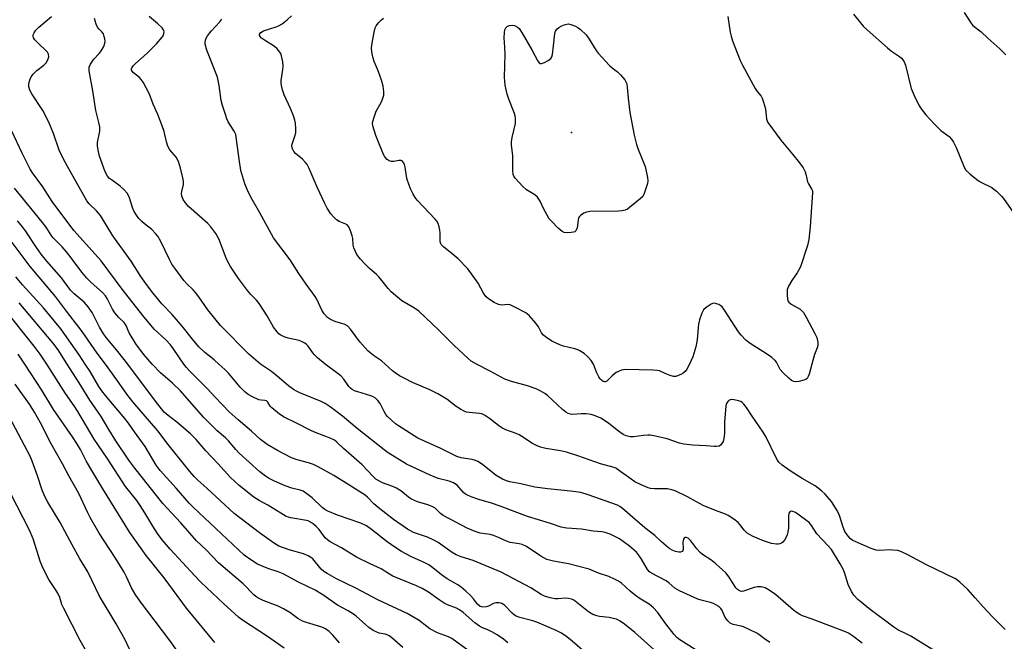
# Model space of a CAD drawing. Units: inches. Extents: x 1237767 to 1243767, y 533455 to 537455.
# Drawn here: x 1239273 to 1239600, y 536908 to 537114 of the extents above; entities that cross this region are included whole.
import ezdxf

# ---------------------------------------------------------------- set-up
doc = ezdxf.new("R2010")
doc.units = ezdxf.units.IN
doc.header["$MEASUREMENT"] = 0
doc.layers.add('ELEV-Spot Elevation', color=7, linetype='Continuous')
doc.layers.add('Undefined', color=1, linetype='Continuous')

msp = doc.modelspace()

# ---------------------------------------------------------------- linework, layer by layer
at = {"layer": 'ELEV-Spot Elevation'}
msp.add_point((1239456.11, 537076.77, 392.32), dxfattribs=at)
at = {"layer": 'Undefined'}
for points, elevation in [([(1239339.15, 537000), (1239337.57, 537001.37), (1239334.41, 537003.86), (1239332.48, 537005.67), (1239330.34, 537008.24), (1239326.95, 537012.58), (1239323.66, 537016.41), (1239320.24, 537020.01), (1239317.24, 537023.6), (1239315.43, 537025.91), (1239313.22, 537028.99), (1239310.01, 537034.13), (1239303.95, 537042.47), (1239299.85, 537049.22), (1239298.51, 537050.79), (1239296.06, 537053.19), (1239295.29, 537054.16), (1239288.75, 537065.72), (1239287.44, 537068.19), (1239286.14, 537070.99), (1239284.21, 537076.47), (1239282.73, 537080.2), (1239280.68, 537084.09), (1239277.03, 537089.61), (1239276.45, 537090.88), (1239276.11, 537091.93), (1239276.03, 537092.72), (1239276.15, 537093.5), (1239276.47, 537094.53), (1239276.84, 537095.24), (1239277.52, 537096.12), (1239278.68, 537097.34), (1239281.02, 537099.17), (1239281.82, 537099.91), (1239282.37, 537100.87), (1239282.66, 537101.96), (1239282.63, 537102.74), (1239282.26, 537103.4), (1239278.9, 537106.66), (1239278.1, 537107.55), (1239277.63, 537108.23), (1239277.47, 537108.7), (1239277.52, 537109.16), (1239277.83, 537109.87), (1239278.44, 537110.8), (1239279.42, 537111.8), (1239283.59, 537115.31)], 380), ([(1239352.97, 537000), (1239349, 537003.3), (1239339.71, 537012.78), (1239335.5, 537018.02), (1239332.46, 537022.27), (1239331.36, 537023.69), (1239330.59, 537024.56), (1239328.44, 537026.65), (1239327.5, 537027.71), (1239324.47, 537031.8), (1239323.56, 537033.17), (1239322.74, 537034.7), (1239319.85, 537040.66), (1239318.85, 537042.41), (1239318.1, 537043.31), (1239316.86, 537044.57), (1239314.4, 537046.47), (1239313.55, 537047.23), (1239312.58, 537048.27), (1239311.77, 537049.41), (1239311.04, 537050.61), (1239310.56, 537051.62), (1239309.31, 537055.44), (1239308.67, 537056.69), (1239307.7, 537057.8), (1239306.4, 537059.02), (1239303.78, 537060.85), (1239302.87, 537061.58), (1239302.22, 537062.34), (1239301.42, 537063.72), (1239299.54, 537068.91), (1239299.09, 537070.9), (1239298.89, 537072.37), (1239298.85, 537073.54), (1239299.58, 537077.27), (1239299.65, 537078.15), (1239299.61, 537078.71), (1239299.34, 537080.12), (1239298.33, 537084.1), (1239297.28, 537090.58), (1239296.04, 537097.3), (1239296.11, 537098.53), (1239296.52, 537099.51), (1239297.67, 537101.15), (1239299.42, 537102.97), (1239299.96, 537103.65), (1239300.97, 537105.37), (1239301.33, 537106.4), (1239301.36, 537106.97), (1239301.27, 537107.84), (1239301.08, 537108.7), (1239300.79, 537109.52), (1239300.33, 537110.18), (1239299.37, 537111.13), (1239298.86, 537111.76), (1239298.38, 537112.75), (1239298.03, 537113.8), (1239297.91, 537114.58)], 382), ([(1239374.34, 537000), (1239371.86, 537002.02), (1239370.8, 537003), (1239370.24, 537003.67), (1239368.74, 537005.88), (1239368.22, 537006.44), (1239367.64, 537006.88), (1239366.7, 537007.39), (1239365.7, 537007.79), (1239362.15, 537008.58), (1239360.77, 537009.02), (1239359.46, 537009.69), (1239359.01, 537010.03), (1239358.44, 537010.63), (1239357.27, 537012.22), (1239355.19, 537015.97), (1239352.51, 537020.09), (1239351.63, 537021.18), (1239349.72, 537023.02), (1239348.62, 537024.34), (1239345.61, 537028.37), (1239343, 537032.31), (1239342.42, 537033.3), (1239341.7, 537034.76), (1239339.18, 537041.26), (1239338.7, 537042.33), (1239338.08, 537043.34), (1239336.45, 537045.47), (1239335.48, 537046.6), (1239329.09, 537052.24), (1239328, 537053.45), (1239327.27, 537054.59), (1239326.88, 537055.69), (1239326.77, 537056.53), (1239326.85, 537057.23), (1239327.4, 537059.52), (1239327.41, 537060.62), (1239327.18, 537061.77), (1239326.35, 537064.93), (1239325.67, 537067.2), (1239324.91, 537068.57), (1239322.9, 537071.06), (1239322.2, 537072.22), (1239321.71, 537073.71), (1239321, 537077.09), (1239320.35, 537079), (1239318.91, 537082.78), (1239317.36, 537086.18), (1239316.07, 537089.48), (1239315.03, 537091.62), (1239314.05, 537093.47), (1239313.38, 537094.43), (1239312.78, 537095), (1239310.81, 537096.55), (1239310.35, 537097.12), (1239310.18, 537097.53), (1239310.14, 537097.93), (1239310.24, 537098.29), (1239310.63, 537098.91), (1239311.45, 537099.73), (1239315.23, 537103.06), (1239318.42, 537106.22), (1239320.33, 537108.38), (1239320.62, 537108.87), (1239320.9, 537109.67), (1239320.96, 537110.2), (1239320.85, 537110.68), (1239320.29, 537111.52), (1239318.92, 537112.88), (1239315.97, 537115.24)], 384), ([(1239394.31, 537000), (1239393.02, 537001.06), (1239390.36, 537002.79), (1239388.48, 537004.36), (1239385.91, 537007.36), (1239382.83, 537011.55), (1239381.87, 537012.59), (1239381.16, 537013.05), (1239380.65, 537013.26), (1239377.93, 537014.04), (1239376.12, 537014.8), (1239375.19, 537015.42), (1239374.01, 537016.64), (1239373.27, 537017.84), (1239371.59, 537021.46), (1239371.02, 537022.45), (1239368.1, 537026.44), (1239365.6, 537030.04), (1239362.77, 537034.57), (1239357.26, 537041.87), (1239352.75, 537050.1), (1239349.75, 537055.33), (1239348.56, 537057.62), (1239347.71, 537059.79), (1239346.4, 537064.25), (1239345.8, 537068), (1239345.01, 537074.47), (1239344.71, 537076.11), (1239344.23, 537077.23), (1239342.96, 537079.08), (1239342.25, 537080.32), (1239341.77, 537081.36), (1239341.28, 537082.74), (1239340.29, 537085.79), (1239339.85, 537087.44), (1239339.24, 537092.45), (1239338.62, 537095.19), (1239335.17, 537104.17), (1239334.57, 537106.12), (1239334.54, 537106.65), (1239334.65, 537107.39), (1239334.92, 537108.12), (1239335.35, 537108.84), (1239336.57, 537110.43), (1239339.46, 537113.48), (1239340.14, 537114.36)], 386), ([(1239424.59, 537000), (1239422.8, 537000.99), (1239421.78, 537001.8), (1239417.15, 537006.19), (1239412.12, 537011.28), (1239405.4, 537017.53), (1239404.04, 537018.51), (1239399.84, 537020.98), (1239396.23, 537024), (1239395.24, 537025.04), (1239393.2, 537027.71), (1239392.14, 537028.96), (1239391.36, 537029.74), (1239389, 537031.79), (1239387.39, 537033.36), (1239386.1, 537034.83), (1239384.92, 537036.36), (1239384.39, 537037.32), (1239383.89, 537038.59), (1239383.7, 537039.39), (1239383.54, 537041.63), (1239383.39, 537042.47), (1239382.81, 537044.15), (1239382.18, 537045.47), (1239381.68, 537046.12), (1239381.26, 537046.41), (1239379.06, 537047.31), (1239378.18, 537047.83), (1239377.18, 537048.78), (1239376.3, 537049.86), (1239375.07, 537051.72), (1239374.24, 537053.26), (1239371.71, 537058.68), (1239369.02, 537064.86), (1239368.36, 537066.15), (1239367.85, 537066.85), (1239366.83, 537067.91), (1239364.52, 537069.87), (1239364.02, 537070.48), (1239363.52, 537071.39), (1239363.33, 537072.11), (1239363.37, 537072.63), (1239364.36, 537075.59), (1239364.6, 537076.71), (1239364.64, 537078.13), (1239364.53, 537079.85), (1239364.33, 537080.93), (1239363.9, 537082.28), (1239362.9, 537084.75), (1239360.77, 537089.32), (1239360.22, 537090.96), (1239359.86, 537092.35), (1239359.77, 537093.2), (1239359.82, 537094.07), (1239360.38, 537097.73), (1239360.47, 537098.84), (1239360.33, 537100.25), (1239359.92, 537102.21), (1239359.64, 537103), (1239359.37, 537103.49), (1239358.47, 537104.59), (1239357.56, 537105.33), (1239354.22, 537107.4), (1239353.26, 537108.09), (1239352.66, 537108.77), (1239352.55, 537109.12), (1239352.58, 537109.45), (1239353, 537110.01), (1239353.93, 537110.55), (1239358.1, 537111.83), (1239359.15, 537112.26), (1239360.13, 537112.89), (1239361.74, 537114.17), (1239363.23, 537115.56)], 388), ([(1239463.44, 537000), (1239462.6, 537001.2), (1239461.5, 537002.43), (1239460.26, 537003.49), (1239458.9, 537004.4), (1239458.2, 537004.75), (1239457.18, 537005.09), (1239453.41, 537005.96), (1239452.28, 537006.32), (1239449.63, 537007.62), (1239447.42, 537008.99), (1239446.79, 537009.52), (1239446.14, 537010.33), (1239445.13, 537012.37), (1239444.27, 537013.58), (1239442.1, 537016.05), (1239440.94, 537016.94), (1239437.57, 537018.79), (1239436.25, 537019.42), (1239435.7, 537019.61), (1239434.93, 537019.72), (1239432.95, 537019.55), (1239431.84, 537019.69), (1239430.4, 537020.37), (1239428.54, 537021.63), (1239427.73, 537022.38), (1239426.9, 537023.45), (1239425.09, 537026.81), (1239422.92, 537029.91), (1239421.68, 537031.53), (1239418.45, 537034.92), (1239416.56, 537036.58), (1239413.65, 537038.87), (1239412.91, 537039.66), (1239412.69, 537040.09), (1239412.54, 537040.9), (1239412.52, 537043.52), (1239412.43, 537044.4), (1239412.2, 537045.55), (1239411.85, 537046.66), (1239411.42, 537047.39), (1239410.88, 537048.05), (1239404.95, 537054.37), (1239404.24, 537055.28), (1239403.46, 537056.52), (1239402.72, 537058.13), (1239401.6, 537061.2), (1239401.32, 537062.36), (1239400.9, 537065.34), (1239400.66, 537066.17), (1239400.31, 537066.91), (1239400, 537067.29), (1239399.6, 537067.49), (1239398.85, 537067.5), (1239397.17, 537067.23), (1239396.34, 537067.19), (1239395.58, 537067.37), (1239394.92, 537067.85), (1239394.17, 537068.71), (1239393.74, 537069.49), (1239391.15, 537075.76), (1239390.17, 537079.06), (1239390.08, 537079.89), (1239390.16, 537080.46), (1239390.58, 537081.87), (1239391.34, 537083.83), (1239392.93, 537086.72), (1239393.38, 537087.81), (1239393.79, 537089.21), (1239393.84, 537090.37), (1239393.61, 537092.13), (1239393.05, 537094.15), (1239392, 537097.26), (1239390.66, 537100.38), (1239390.28, 537101.44), (1239389.88, 537103.46), (1239389.77, 537104.89), (1239389.93, 537106.45), (1239390.65, 537110.11), (1239391, 537111.48), (1239391.35, 537112.23), (1239392.04, 537113.15), (1239393.04, 537114.19), (1239393.7, 537114.74)], 390), ([(1239507.97, 537115.33), (1239508.78, 537110.07), (1239509.06, 537108.74), (1239509.54, 537107.2), (1239512.11, 537100.66), (1239512.84, 537099.11), (1239517.01, 537091.4), (1239517.66, 537090.42), (1239518.97, 537088.9), (1239519.37, 537088.2), (1239519.84, 537086.88), (1239520.43, 537084.69), (1239520.83, 537081.24), (1239521.2, 537080.13), (1239525.54, 537074.21), (1239529.39, 537069.65), (1239531.78, 537066.7), (1239532.92, 537065.05), (1239533.61, 537063.81), (1239533.88, 537062.99), (1239534.43, 537060.42), (1239534.76, 537059.72), (1239535.84, 537057.94), (1239536, 537057.44), (1239536.05, 537056.89), (1239535.24, 537045.48), (1239534.87, 537041.3), (1239534.38, 537039.3), (1239532.02, 537032.29), (1239530.98, 537030.25), (1239529.22, 537027.76), (1239528.07, 537025.79), (1239527.7, 537024.73), (1239527.63, 537022.97), (1239527.75, 537021.52), (1239527.9, 537021), (1239528.16, 537020.56), (1239528.99, 537019.9), (1239531.95, 537018.17), (1239532.56, 537017.68), (1239533.08, 537017.09), (1239533.97, 537015.58), (1239536.83, 537010.09), (1239537.44, 537008.76), (1239537.83, 537007.19), (1239537.83, 537006.15), (1239537.61, 537005.39), (1239536.73, 537003.16), (1239535.81, 537000)], 390), ([(1239549.63, 537116.06), (1239552.9, 537112.04), (1239554.16, 537110.83), (1239560.88, 537104.91), (1239562.27, 537103.83), (1239564.92, 537102.05), (1239565.53, 537101.51), (1239566.07, 537100.89), (1239566.51, 537100.2), (1239566.91, 537099.13), (1239568.83, 537091.45), (1239569.83, 537089.04), (1239571.29, 537085.89), (1239572.08, 537084.69), (1239573.68, 537082.63), (1239576.5, 537079.6), (1239578.59, 537077.52), (1239581.42, 537075.44), (1239582.22, 537074.62), (1239582.82, 537073.63), (1239583.73, 537071.78), (1239586.1, 537065.83), (1239586.47, 537065.05), (1239586.94, 537064.34), (1239588.2, 537063.14), (1239591.17, 537060.75), (1239592.16, 537060.17), (1239595.54, 537058.52), (1239596.23, 537058.03), (1239597.08, 537057.29), (1239598.7, 537055.72), (1239599.44, 537054.87), (1239603.5, 537049.06)], 388), ([(1239586.4, 537116.63), (1239588.61, 537113.18), (1239589.29, 537112.28), (1239592, 537110.17), (1239594.17, 537108.06), (1239598.18, 537104.54), (1239600.19, 537102.55)], 386), ([(1239327.51, 537000), (1239323.94, 537005.2), (1239323.07, 537006.34), (1239321.49, 537008.04), (1239317.63, 537011.58), (1239313.84, 537016.1), (1239307.04, 537024.86), (1239300.09, 537034.25), (1239290.99, 537044.34), (1239283.82, 537053.94), (1239280.75, 537058.74), (1239277.26, 537063.41), (1239276.55, 537064.69), (1239273.9, 537069.98), (1239270.44, 537077.23)], 378), ([(1239316.96, 537000), (1239314.13, 537003.28), (1239311.52, 537006.65), (1239309.34, 537010.33), (1239308.99, 537011.1), (1239308.51, 537012.55), (1239308.19, 537013.15), (1239307.69, 537013.73), (1239305.91, 537015.42), (1239304.62, 537016.97), (1239303.85, 537018.23), (1239302.09, 537021.69), (1239301.49, 537022.67), (1239300.51, 537023.72), (1239296.78, 537027), (1239295.35, 537028.48), (1239293.63, 537030.49), (1239290.15, 537035.24), (1239288.57, 537037.2), (1239287.13, 537038.82), (1239284.98, 537040.92), (1239284.11, 537041.89), (1239283.47, 537042.75), (1239281.77, 537045.38), (1239280.62, 537046.96), (1239273.26, 537055.9), (1239271.34, 537058.38)], 376), ([(1239308.91, 537000), (1239305.65, 537004.1), (1239301.83, 537008.72), (1239300.83, 537010.06), (1239299.52, 537012.19), (1239297.03, 537017.13), (1239295.71, 537018.98), (1239294.41, 537020.49), (1239291.08, 537023.29), (1239289.94, 537024.51), (1239286.87, 537028.56), (1239282.01, 537034.14), (1239280.16, 537036.42), (1239278.6, 537038.6), (1239274.99, 537044.16), (1239273.98, 537045.51), (1239272.36, 537047.48)], 374), ([(1239301.46, 537000), (1239298.74, 537003.6), (1239293.78, 537010.84), (1239288.55, 537017.58), (1239284.97, 537022.42), (1239276.49, 537032.31), (1239268.89, 537042.5)], 372), ([(1239294.8, 537000), (1239292.77, 537003.02), (1239286.64, 537011.65), (1239280.96, 537018.63), (1239273.99, 537026.32), (1239271.72, 537028.96)], 370), ([(1239288.79, 537000), (1239285.76, 537004.65), (1239284.08, 537007.01), (1239272.84, 537020.25)], 368), ([(1239524.4, 537000), (1239524.09, 537000.58), (1239523.64, 537001.16), (1239522.55, 537002.16), (1239520.84, 537003.34), (1239515.36, 537006.84), (1239513.98, 537007.92), (1239512.38, 537009.59), (1239511.49, 537010.73), (1239506.91, 537017.82), (1239506.07, 537018.97), (1239505.67, 537019.35), (1239504.97, 537019.75), (1239504.22, 537020.02), (1239503.45, 537020.14), (1239502.93, 537020.07), (1239502.43, 537019.86), (1239500.73, 537018.73), (1239499.92, 537017.93), (1239499.38, 537016.92), (1239498.61, 537014.69), (1239498.23, 537013.27), (1239498.08, 537012.11), (1239497.78, 537007.99), (1239497.37, 537005.66), (1239496.32, 537002.36), (1239495.25, 537000)], 390), ([(1239282.01, 537000), (1239279.8, 537003.32), (1239277.84, 537005.95), (1239267.77, 537018.57)], 366), ([(1239274.79, 537000), (1239272.56, 537003.32)], 364), ([(1239337.77, 536907.59), (1239328.34, 536918.96), (1239321, 536929.04), (1239315.04, 536936.52), (1239309.6, 536944.11), (1239300.59, 536958.64), (1239296.27, 536965.82), (1239295.12, 536967.87), (1239293.2, 536971.6), (1239292.04, 536973.6), (1239290.61, 536975.79), (1239284.25, 536984.89), (1239280.35, 536991.32), (1239274.79, 537000)], 364), ([(1239360.75, 536905.77), (1239355.28, 536909.66), (1239346.96, 536915.04), (1239345.6, 536916.05), (1239340.7, 536920.54), (1239333.18, 536927.61), (1239331.1, 536929.76), (1239322.94, 536938.55), (1239320.29, 536941.71), (1239318.72, 536943.79), (1239317.17, 536946.18), (1239314.57, 536950.68), (1239313.01, 536953.07), (1239311.85, 536954.69), (1239308.17, 536959.41), (1239306.88, 536961.26), (1239302.05, 536968.72), (1239297.69, 536975.07), (1239292.33, 536984.26), (1239291.11, 536986.15), (1239288.28, 536990.23), (1239282.01, 537000)], 366), ([(1239379.16, 536907.51), (1239376.95, 536910.07), (1239375.67, 536911.22), (1239374.54, 536912.1), (1239373.8, 536912.52), (1239372.98, 536912.83), (1239368.16, 536914.2), (1239366.81, 536914.69), (1239365.32, 536915.6), (1239362.64, 536917.6), (1239360.58, 536918.8), (1239358.76, 536919.63), (1239353.77, 536921.54), (1239352.01, 536922.44), (1239351.37, 536922.87), (1239350.73, 536923.45), (1239347.18, 536927.03), (1239339.04, 536934.02), (1239334.89, 536938.34), (1239331.64, 536941.38), (1239326.5, 536947.28), (1239320.49, 536953.77), (1239311.19, 536965.4), (1239309.28, 536968.06), (1239304.95, 536974.53), (1239302.56, 536978.29), (1239300.03, 536982.57), (1239296.32, 536988.02), (1239292.79, 536993.81), (1239288.79, 537000)], 368), ([(1239400.19, 536905.98), (1239396.55, 536909.11), (1239395.65, 536909.78), (1239394.94, 536910.2), (1239394.24, 536910.42), (1239392.3, 536910.73), (1239391.27, 536911.12), (1239390.28, 536911.61), (1239388.91, 536912.62), (1239384.61, 536916.36), (1239383.75, 536917.04), (1239382.06, 536918.07), (1239378.51, 536919.99), (1239373.56, 536923.42), (1239371.02, 536924.97), (1239365.58, 536927.62), (1239360.41, 536930.41), (1239358.82, 536931.06), (1239355.72, 536932.07), (1239351.95, 536933.63), (1239350.01, 536934.81), (1239347.46, 536936.64), (1239330.55, 536952.52), (1239329.26, 536953.87), (1239324.92, 536958.82), (1239319.6, 536964.63), (1239318.28, 536966.45), (1239314.62, 536972.62), (1239311.1, 536977.46), (1239309.11, 536980.34), (1239307.91, 536981.88), (1239301.52, 536989.5), (1239300.33, 536991.06), (1239299.34, 536992.58), (1239296.4, 536997.52), (1239294.8, 537000)], 370), ([(1239421.75, 536905.02), (1239416.35, 536908.92), (1239415.27, 536909.45), (1239411.7, 536910.87), (1239409.12, 536912.16), (1239408.06, 536912.88), (1239405.56, 536914.91), (1239401.62, 536917.25), (1239391.81, 536921.73), (1239384.54, 536925.64), (1239378.17, 536928.77), (1239375.06, 536930.45), (1239373.96, 536931.18), (1239373.08, 536931.97), (1239370.25, 536935.33), (1239369.62, 536935.84), (1239368.7, 536936.4), (1239367.18, 536937.05), (1239362.41, 536938.32), (1239358.99, 536939.62), (1239357.26, 536940.67), (1239352.58, 536943.98), (1239344.16, 536950.43), (1239335.08, 536958.82), (1239332.09, 536961.47), (1239330.92, 536962.63), (1239329.46, 536964.35), (1239322.31, 536973.33), (1239318.9, 536977.82), (1239310.58, 536987.45), (1239308.62, 536990.05), (1239305.28, 536994.78), (1239301.46, 537000)], 372), ([(1239435.02, 536907.47), (1239433.52, 536908.77), (1239431.43, 536910.21), (1239429.67, 536911.2), (1239428.38, 536911.82), (1239426.53, 536912.47), (1239425.58, 536913), (1239424.04, 536914.17), (1239420.16, 536917.56), (1239418.91, 536918.45), (1239417.95, 536918.95), (1239414.99, 536920.14), (1239413.82, 536920.71), (1239412.19, 536921.78), (1239408.65, 536924.29), (1239406.52, 536925.55), (1239404.67, 536926.39), (1239396.83, 536929.62), (1239395.69, 536930.27), (1239393, 536932.08), (1239389.28, 536933.74), (1239384.78, 536935.97), (1239379.75, 536938.99), (1239376.05, 536941.05), (1239375.17, 536941.66), (1239374.39, 536942.35), (1239372.34, 536945.08), (1239371.37, 536946.15), (1239370.48, 536946.9), (1239369.51, 536947.55), (1239368.71, 536947.93), (1239368.16, 536948.1), (1239362.97, 536948.99), (1239361.48, 536949.46), (1239359.66, 536950.49), (1239355.37, 536953.2), (1239352.47, 536954.74), (1239350.72, 536955.81), (1239345.83, 536959.65), (1239343.02, 536962.31), (1239338.79, 536967.01), (1239334.77, 536971.23), (1239331.55, 536974.92), (1239329.72, 536976.82), (1239325.19, 536980.75), (1239322.28, 536982.88), (1239320.95, 536984.07), (1239318.43, 536987.21), (1239308.91, 537000)], 374), ([(1239460.52, 536904.4), (1239456.31, 536908.05), (1239454.58, 536909.44), (1239452.74, 536910.69), (1239451, 536911.58), (1239444.61, 536914.36), (1239443.23, 536914.81), (1239438.99, 536915.87), (1239437.78, 536916.32), (1239437.17, 536916.71), (1239436.37, 536917.38), (1239433.85, 536920.01), (1239433.02, 536920.53), (1239432.05, 536920.75), (1239431.01, 536920.72), (1239430.25, 536920.53), (1239428.56, 536919.71), (1239427.76, 536919.44), (1239426.67, 536919.32), (1239426.19, 536919.41), (1239425.79, 536919.59), (1239424.94, 536920.3), (1239423.6, 536922.12), (1239422.67, 536923.14), (1239421.07, 536924.69), (1239419.53, 536925.95), (1239418.35, 536926.72), (1239414.88, 536928.73), (1239413, 536930.11), (1239410.11, 536932.39), (1239408.73, 536933.33), (1239407.48, 536934), (1239402.81, 536936.16), (1239399.73, 536937.83), (1239397.79, 536939.03), (1239394.94, 536941.02), (1239389.75, 536945.12), (1239388.06, 536946.29), (1239386.18, 536947.21), (1239378.45, 536949.88), (1239375.31, 536951.23), (1239374.32, 536951.78), (1239373.39, 536952.44), (1239370.03, 536955.56), (1239368.27, 536956.98), (1239367.12, 536957.78), (1239366.13, 536958.2), (1239363.28, 536958.84), (1239361.09, 536959.63), (1239357.6, 536961.09), (1239355.78, 536962.03), (1239354.56, 536962.79), (1239352.73, 536964.23), (1239345.88, 536970.39), (1239344.71, 536971.66), (1239342.34, 536974.54), (1239341.32, 536975.49), (1239338.5, 536977.83), (1239333.98, 536982.39), (1239326.43, 536991.1), (1239323.77, 536993.63), (1239319.76, 536997.04), (1239316.96, 537000)], 376), ([(1239487.63, 536901.56), (1239477.14, 536910.97), (1239473.71, 536913.72), (1239472.27, 536914.68), (1239470.98, 536915.31), (1239469.93, 536915.62), (1239468.58, 536915.89), (1239465.37, 536916.22), (1239464.54, 536916.43), (1239463.21, 536916.95), (1239461.71, 536917.78), (1239457.37, 536921.29), (1239456.65, 536921.77), (1239456.15, 536922), (1239455.08, 536922.24), (1239454.08, 536922.32), (1239451.55, 536922.09), (1239450.69, 536922.1), (1239449.03, 536922.44), (1239447.12, 536923.03), (1239446.09, 536923.57), (1239442.63, 536925.79), (1239432.78, 536930.97), (1239423.49, 536934.78), (1239419.47, 536936.05), (1239417.81, 536936.69), (1239416.55, 536937.47), (1239411.92, 536940.74), (1239410.43, 536941.61), (1239408.38, 536942.56), (1239403.66, 536944.14), (1239402.65, 536944.61), (1239401.69, 536945.18), (1239397.05, 536948.47), (1239391.96, 536952.35), (1239390.5, 536953.65), (1239388.4, 536955.82), (1239387.61, 536956.48), (1239382.21, 536959.97), (1239377.23, 536962.97), (1239372.07, 536965.85), (1239370.5, 536966.61), (1239368.88, 536967.18), (1239365.13, 536968.17), (1239363.24, 536968.9), (1239358.62, 536971.26), (1239355.15, 536973.28), (1239352.97, 536974.93), (1239349.96, 536977.75), (1239345.52, 536981.44), (1239342.5, 536984.15), (1239337.85, 536989.02), (1239335.25, 536991.93), (1239329.31, 536997.81), (1239328.39, 536998.85), (1239327.51, 537000)], 378), ([(1239497.08, 536905.33), (1239491.99, 536908.51), (1239491.1, 536909.24), (1239490.14, 536910.3), (1239487.45, 536913.8), (1239484.65, 536917.64), (1239483.26, 536919.17), (1239481.92, 536920.31), (1239478.53, 536922.34), (1239477.35, 536923.17), (1239475.52, 536924.66), (1239472.64, 536927.25), (1239471.69, 536927.95), (1239470.39, 536928.65), (1239468.48, 536929.52), (1239465.09, 536930.66), (1239461.99, 536931.9), (1239455.05, 536933.66), (1239450.17, 536934.58), (1239447.93, 536935.2), (1239445.88, 536936.21), (1239441.16, 536939.43), (1239439.76, 536940.11), (1239438.76, 536940.35), (1239435.8, 536940.77), (1239434.52, 536941.22), (1239431.84, 536942.47), (1239430.18, 536943.12), (1239429.09, 536943.39), (1239425.79, 536943.9), (1239424.16, 536944.42), (1239421.54, 536945.59), (1239413.49, 536949.79), (1239412.59, 536950.42), (1239410.83, 536952.19), (1239409.92, 536952.74), (1239408.4, 536953.34), (1239405.04, 536954.24), (1239402.99, 536955.17), (1239402.05, 536955.78), (1239399.43, 536957.91), (1239398.07, 536958.81), (1239396.86, 536959.36), (1239393.37, 536960.6), (1239392.14, 536961.21), (1239391.24, 536961.78), (1239390.27, 536962.65), (1239386.7, 536966.53), (1239380.46, 536971.98), (1239378.22, 536974.11), (1239377.46, 536974.7), (1239376.03, 536975.43), (1239371.41, 536977.15), (1239369.79, 536977.82), (1239364.86, 536980.43), (1239360.75, 536982.4), (1239359.27, 536983.36), (1239356.71, 536985.41), (1239356.12, 536986.06), (1239355.32, 536987.35), (1239354.89, 536987.78), (1239354.36, 536987.93), (1239353.11, 536987.96), (1239352.33, 536988.17), (1239350.27, 536989.06), (1239348.82, 536989.87), (1239347.76, 536990.72), (1239346.13, 536992.3), (1239342.29, 536996.92), (1239341.09, 536998.19), (1239339.15, 537000)], 380), ([(1239521.9, 536907.62), (1239520.16, 536908.78), (1239518.25, 536910.27), (1239517.57, 536910.7), (1239515.27, 536911.86), (1239513.18, 536912.79), (1239512.4, 536913.03), (1239509.73, 536913.6), (1239508.72, 536914.08), (1239507.91, 536914.83), (1239507.05, 536915.95), (1239506.04, 536918.24), (1239505.59, 536918.94), (1239504.96, 536919.51), (1239503.99, 536920.14), (1239503.22, 536920.56), (1239502.24, 536920.93), (1239499.14, 536921.65), (1239498.03, 536921.98), (1239491.94, 536924.81), (1239490.43, 536925.66), (1239488.42, 536927.4), (1239487.54, 536928.05), (1239482.67, 536930.59), (1239482.03, 536931.09), (1239481.32, 536931.84), (1239479.36, 536935.22), (1239478.36, 536936.66), (1239477.62, 536937.54), (1239475.37, 536939.6), (1239473.28, 536941.17), (1239472.06, 536941.97), (1239468.9, 536943.53), (1239467.26, 536944.12), (1239466.13, 536944.3), (1239463.29, 536944.55), (1239459.39, 536945.26), (1239454.6, 536945.51), (1239453.75, 536945.62), (1239452.68, 536945.89), (1239448.83, 536947.23), (1239441.55, 536949.36), (1239432.45, 536952.85), (1239429.56, 536953.8), (1239425.32, 536955.02), (1239422.79, 536955.97), (1239421.43, 536956.56), (1239420.91, 536956.85), (1239420.26, 536957.37), (1239418.12, 536959.79), (1239416.97, 536960.58), (1239415.48, 536961.11), (1239411.85, 536961.98), (1239409.2, 536963.09), (1239401.35, 536966.79), (1239395.3, 536970.57), (1239393.91, 536971.57), (1239384.95, 536978.58), (1239380.09, 536982.72), (1239376.02, 536985.77), (1239374.33, 536986.89), (1239373.06, 536987.6), (1239365.97, 536990.47), (1239364.92, 536990.97), (1239363.9, 536991.55), (1239362.23, 536992.73), (1239358.51, 536995.94), (1239356.53, 536997.51), (1239352.97, 537000)], 382), ([(1239552.56, 536907.41), (1239549.34, 536909.8), (1239547.97, 536910.66), (1239546.99, 536911.16), (1239535.95, 536915.38), (1239532.77, 536916.5), (1239531.87, 536916.92), (1239530.92, 536917.51), (1239529.78, 536918.37), (1239523.81, 536923.5), (1239521.66, 536925.01), (1239520.4, 536925.7), (1239518.98, 536926.06), (1239517.82, 536926.11), (1239516.68, 536925.84), (1239513.19, 536924.63), (1239512.45, 536924.56), (1239511.82, 536924.75), (1239511.21, 536925.19), (1239510.67, 536925.77), (1239508.43, 536929.34), (1239507.27, 536930.68), (1239505.13, 536932.77), (1239504.01, 536933.75), (1239502.33, 536935.01), (1239499.61, 536936.77), (1239498.78, 536937.46), (1239497.67, 536938.68), (1239495.72, 536941.37), (1239494.8, 536942.25), (1239494.17, 536942.49), (1239493.76, 536942.45), (1239493.47, 536942.22), (1239493.25, 536941.86), (1239493.11, 536941.43), (1239493.05, 536940.9), (1239493.12, 536938.65), (1239493.04, 536938.17), (1239492.82, 536937.82), (1239492.27, 536937.55), (1239491.75, 536937.55), (1239490.63, 536937.81), (1239489.51, 536938.23), (1239488.75, 536938.68), (1239487.61, 536939.58), (1239485.86, 536941.12), (1239483.77, 536943.13), (1239480.41, 536945.65), (1239473.05, 536952.04), (1239472.11, 536952.75), (1239471.36, 536953.15), (1239461.64, 536956.63), (1239459.18, 536957.33), (1239455.75, 536957.81), (1239448.27, 536958.56), (1239443.97, 536959.1), (1239439.25, 536960.22), (1239435.6, 536960.94), (1239434.52, 536961.22), (1239433.17, 536961.8), (1239431.15, 536962.99), (1239426.53, 536966.68), (1239425.07, 536967.66), (1239424.26, 536967.97), (1239423.13, 536968.27), (1239419.46, 536968.9), (1239418.1, 536969.31), (1239412.78, 536971.94), (1239405.14, 536975.4), (1239398.68, 536979.45), (1239397.66, 536980.19), (1239396.34, 536981.37), (1239395.09, 536982.6), (1239394.53, 536983.27), (1239393.91, 536984.28), (1239392.57, 536986.94), (1239391.87, 536987.89), (1239391.05, 536988.72), (1239390.33, 536989.16), (1239389.53, 536989.49), (1239385.21, 536990.72), (1239384.12, 536991.12), (1239383.35, 536991.51), (1239382.76, 536991.98), (1239382.24, 536992.53), (1239380.56, 536995), (1239379.59, 536996.03), (1239378.72, 536996.76), (1239374.34, 537000)], 384), ([(1239580.85, 536902.16), (1239568.63, 536909.67), (1239567.35, 536910.38), (1239564.39, 536911.81), (1239562.99, 536912.67), (1239554.72, 536918.94), (1239552.21, 536920.94), (1239551.13, 536921.89), (1239549.81, 536923.31), (1239548.99, 536924.55), (1239547.92, 536926.89), (1239546.64, 536930.82), (1239546.19, 536931.95), (1239545.2, 536933.73), (1239542.33, 536938.48), (1239541.19, 536939.84), (1239537.47, 536943.69), (1239535.76, 536946.39), (1239534.9, 536947.45), (1239533.78, 536948.36), (1239530.43, 536950.69), (1239529.58, 536951.11), (1239528.99, 536951.19), (1239528.63, 536951.05), (1239528.24, 536950.52), (1239528.07, 536949.56), (1239528.06, 536945.6), (1239527.92, 536944.2), (1239527.65, 536943.38), (1239527.16, 536942.32), (1239526.73, 536941.57), (1239526.2, 536940.92), (1239525.75, 536940.61), (1239525.25, 536940.38), (1239524.71, 536940.23), (1239524.16, 536940.19), (1239522.5, 536940.48), (1239519.8, 536941.29), (1239516.42, 536942.8), (1239515.14, 536943.46), (1239514.42, 536943.92), (1239513.39, 536944.93), (1239511.98, 536946.78), (1239511.39, 536947.42), (1239510, 536948.49), (1239508.02, 536949.77), (1239507.23, 536950.14), (1239503.91, 536951.38), (1239499.79, 536953.08), (1239494.61, 536955.91), (1239490.46, 536957.92), (1239489.38, 536958.31), (1239487.98, 536958.57), (1239483.69, 536958.61), (1239482.33, 536958.75), (1239481.52, 536958.96), (1239479.16, 536959.95), (1239477.12, 536960.95), (1239475.92, 536961.75), (1239471.72, 536964.84), (1239471, 536965.31), (1239470.26, 536965.66), (1239465.77, 536966.84), (1239458.25, 536969.55), (1239454.42, 536970.77), (1239452.5, 536971.21), (1239447.62, 536971.98), (1239445.78, 536972.47), (1239444.48, 536972.96), (1239442.91, 536973.79), (1239440.47, 536975.44), (1239438.76, 536976.47), (1239437.73, 536976.94), (1239434.26, 536978.21), (1239433.03, 536978.81), (1239431.87, 536979.61), (1239428.93, 536981.98), (1239427.23, 536983.06), (1239426.31, 536983.43), (1239425.54, 536983.6), (1239422.18, 536983.93), (1239421.32, 536984.08), (1239420.53, 536984.35), (1239419.25, 536984.97), (1239417.86, 536985.86), (1239414.75, 536988.32), (1239411.75, 536990.13), (1239409.12, 536991.39), (1239403.4, 536993.87), (1239400.56, 536995.26), (1239399.06, 536996.12), (1239397.59, 536997.05), (1239396.7, 536997.72), (1239394.31, 537000)], 386), ([(1239599.94, 536911.89), (1239599.17, 536912.75), (1239597.07, 536914.77), (1239595.62, 536916.28), (1239592.59, 536919.56), (1239590.07, 536922.48), (1239587.54, 536925.18), (1239584.98, 536927.63), (1239584.12, 536928.32), (1239583.24, 536928.88), (1239573.89, 536933.37), (1239567.65, 536936.72), (1239565.39, 536937.8), (1239564.33, 536938.1), (1239562.69, 536938.3), (1239561.55, 536938.31), (1239558.34, 536938.16), (1239557.2, 536938.28), (1239555.57, 536938.83), (1239550.48, 536940.96), (1239549.42, 536941.49), (1239548.71, 536942.01), (1239547.5, 536943.29), (1239546.75, 536944.46), (1239546.2, 536945.93), (1239544.98, 536949.78), (1239544.22, 536951.36), (1239542.32, 536954.38), (1239540.23, 536956.77), (1239538.99, 536957.98), (1239536.89, 536959.58), (1239535.97, 536960.18), (1239532.66, 536962.02), (1239528.62, 536964.53), (1239525.96, 536966.44), (1239524.92, 536967.45), (1239524.43, 536968.14), (1239523.88, 536969.11), (1239520.71, 536975.69), (1239519.74, 536977.44), (1239516.07, 536982.69), (1239514.2, 536985.56), (1239513.32, 536986.68), (1239512.73, 536987.25), (1239512.26, 536987.54), (1239511.46, 536987.84), (1239510.04, 536988.15), (1239509.21, 536988.21), (1239508.71, 536988.11), (1239508.32, 536987.87), (1239507.97, 536987.51), (1239507.56, 536986.86), (1239507.3, 536986.08), (1239507.14, 536984.65), (1239506.91, 536980.87), (1239506.86, 536976.91), (1239506.69, 536975.24), (1239506.39, 536974.29), (1239505.99, 536973.61), (1239505.48, 536973.05), (1239505.04, 536972.8), (1239504.25, 536972.64), (1239503.4, 536972.62), (1239500.74, 536972.87), (1239496.3, 536973.05), (1239493.34, 536973.37), (1239491.91, 536973.7), (1239487.84, 536975.16), (1239483.92, 536976.05), (1239482.23, 536976.35), (1239481.39, 536976.4), (1239480.01, 536976.34), (1239476.67, 536975.86), (1239475.56, 536975.87), (1239474.22, 536976.19), (1239473.25, 536976.66), (1239471.68, 536977.74), (1239468.53, 536980.23), (1239467.08, 536981.26), (1239465.81, 536982), (1239463.97, 536982.78), (1239462.62, 536983.22), (1239460.98, 536983.45), (1239459.34, 536983.5), (1239456.57, 536983.26), (1239455.76, 536983.34), (1239455, 536983.56), (1239454.25, 536984), (1239453.1, 536984.94), (1239448.19, 536989.52), (1239447.22, 536990.2), (1239445.68, 536991.11), (1239444.34, 536991.75), (1239441.52, 536992.73), (1239436.16, 536994.23), (1239433.93, 536994.99), (1239429.17, 536997.63), (1239424.59, 537000)], 388), ([(1239495.25, 537000), (1239494.41, 536998.33), (1239493.79, 536997.48), (1239493.1, 536996.96), (1239492.33, 536996.53), (1239491.53, 536996.16), (1239490.72, 536995.9), (1239489.9, 536995.9), (1239488.8, 536996.18), (1239487.16, 536996.81), (1239485.31, 536997.7), (1239484.53, 536997.9), (1239483.13, 536998), (1239473.99, 536998.21), (1239472.67, 536997.94), (1239471.64, 536997.53), (1239470.9, 536997.14), (1239469.54, 536996.08), (1239467.81, 536994.31), (1239467.41, 536994.09), (1239467.08, 536994.05), (1239466.64, 536994.2), (1239466.01, 536994.67), (1239465.63, 536995.09), (1239465.16, 536995.78), (1239464.39, 536997.31), (1239463.44, 537000)], 390), ([(1239535.81, 537000), (1239534.91, 536996.63), (1239534.63, 536995.86), (1239534.25, 536995.23), (1239533.88, 536994.91), (1239533.14, 536994.61), (1239531.47, 536994.24), (1239530.36, 536994.14), (1239529.84, 536994.21), (1239529.11, 536994.58), (1239528.19, 536995.32), (1239526.21, 536997.16), (1239525.34, 536998.16), (1239524.4, 537000)], 390), ([(1239325.28, 536904.83), (1239322.81, 536908.26), (1239313.17, 536921.14), (1239311.38, 536923.65), (1239310.14, 536925.8), (1239308.51, 536929.41), (1239307.68, 536930.92), (1239304.84, 536935.64), (1239299.39, 536943.92), (1239296.44, 536949.03), (1239295.64, 536950.6), (1239292.69, 536957.07), (1239289.32, 536962.91), (1239287.24, 536966.88), (1239283.5, 536973.53), (1239279.94, 536980.45), (1239277.92, 536983.99), (1239276.3, 536986.68), (1239271.57, 536993.34)], 362), ([(1239309.42, 536905.42), (1239308.08, 536908.5), (1239305.09, 536913.84), (1239299.55, 536923.03), (1239295.61, 536931.03), (1239293.02, 536935.36), (1239290.43, 536939.96), (1239286.47, 536947.38), (1239282.4, 536954.13), (1239281.44, 536955.88), (1239280.44, 536958.18), (1239278.92, 536962.89), (1239277.17, 536967.8), (1239276.46, 536969.38), (1239274.62, 536972.97), (1239265.45, 536990.06)], 360), ([(1239296.92, 536901.52), (1239293.14, 536908.23), (1239287.64, 536918.94), (1239287.07, 536920.27), (1239286.3, 536922.57), (1239285.65, 536924.02), (1239284.95, 536925.2), (1239282.73, 536928.49), (1239280.77, 536932.15), (1239279.93, 536934.27), (1239277.47, 536942), (1239276.31, 536944.84), (1239270, 536957.1)], 358)]:
    msp.add_lwpolyline(points, dxfattribs=dict(at, elevation=elevation))
at = {"layer": 'Undefined', "elevation": 392}
msp.add_lwpolyline([(1239454.81, 537043.55), (1239453.7, 537043.65), (1239452.97, 537043.99), (1239451.68, 537045.09), (1239449.44, 537047.34), (1239448.72, 537048.21), (1239447.98, 537049.4), (1239446.89, 537051.38), (1239445.66, 537054.01), (1239444.79, 537055.35), (1239443.95, 537056.09), (1239441.21, 537057.82), (1239439.93, 537058.84), (1239437.42, 537061.65), (1239436.95, 537062.35), (1239436.72, 537062.87), (1239436.59, 537064.25), (1239436.69, 537069.14), (1239436.2, 537072.6), (1239436.15, 537073.73), (1239436.38, 537075.19), (1239437.47, 537079.83), (1239437.56, 537080.68), (1239437.52, 537081.5), (1239437.39, 537082.31), (1239437.15, 537083.11), (1239435.29, 537087.81), (1239434.72, 537089.48), (1239434.1, 537092.54), (1239433.91, 537095.14), (1239434.04, 537102.65), (1239433.99, 537105.15), (1239433.78, 537108.18), (1239433.87, 537109.97), (1239434, 537110.82), (1239434.3, 537111.57), (1239434.84, 537112.06), (1239435.56, 537112.35), (1239436.39, 537112.42), (1239437.19, 537112.26), (1239438.15, 537111.78), (1239438.77, 537111.25), (1239439.74, 537109.8), (1239442.94, 537104.2), (1239444.82, 537100.69), (1239445.42, 537099.94), (1239445.75, 537099.74), (1239446.14, 537099.68), (1239447.1, 537099.98), (1239448.33, 537100.66), (1239449.2, 537101.3), (1239449.63, 537101.91), (1239449.8, 537102.65), (1239450.08, 537105.5), (1239450.62, 537109.63), (1239450.83, 537110.45), (1239451.24, 537111.12), (1239451.89, 537111.61), (1239452.65, 537112.03), (1239453.71, 537112.51), (1239454.52, 537112.76), (1239455.05, 537112.8), (1239455.86, 537112.67), (1239457.45, 537112.12), (1239458.17, 537111.68), (1239459.08, 537110.98), (1239460.97, 537109.22), (1239461.98, 537107.79), (1239464.27, 537104.06), (1239464.94, 537103.12), (1239468.75, 537099.06), (1239469.6, 537098.31), (1239471.34, 537096.96), (1239472.41, 537095.91), (1239473.76, 537094.28), (1239474.16, 537093.59), (1239474.41, 537092.93), (1239474.6, 537091.86), (1239474.86, 537088.14), (1239475.43, 537083.48), (1239476.92, 537075.92), (1239477.66, 537072.85), (1239478.06, 537071.48), (1239480.5, 537065.48), (1239481.32, 537061.89), (1239481.41, 537060.78), (1239481.29, 537059.93), (1239480.26, 537056.59), (1239479.71, 537055.61), (1239478.91, 537054.81), (1239475.35, 537051.87), (1239474.65, 537051.39), (1239473.9, 537051.04), (1239472.83, 537050.77), (1239471.68, 537050.66), (1239462.17, 537050.58), (1239461.03, 537050.41), (1239460.24, 537050.07), (1239459.07, 537049.28), (1239458.7, 537048.89), (1239458.44, 537048.44), (1239458.26, 537047.68), (1239457.96, 537045.17), (1239457.59, 537044.18), (1239457.24, 537043.87), (1239456.77, 537043.71), (1239455.96, 537043.59)], close=True, dxfattribs=at)

doc.saveas('drawing.dxf')
